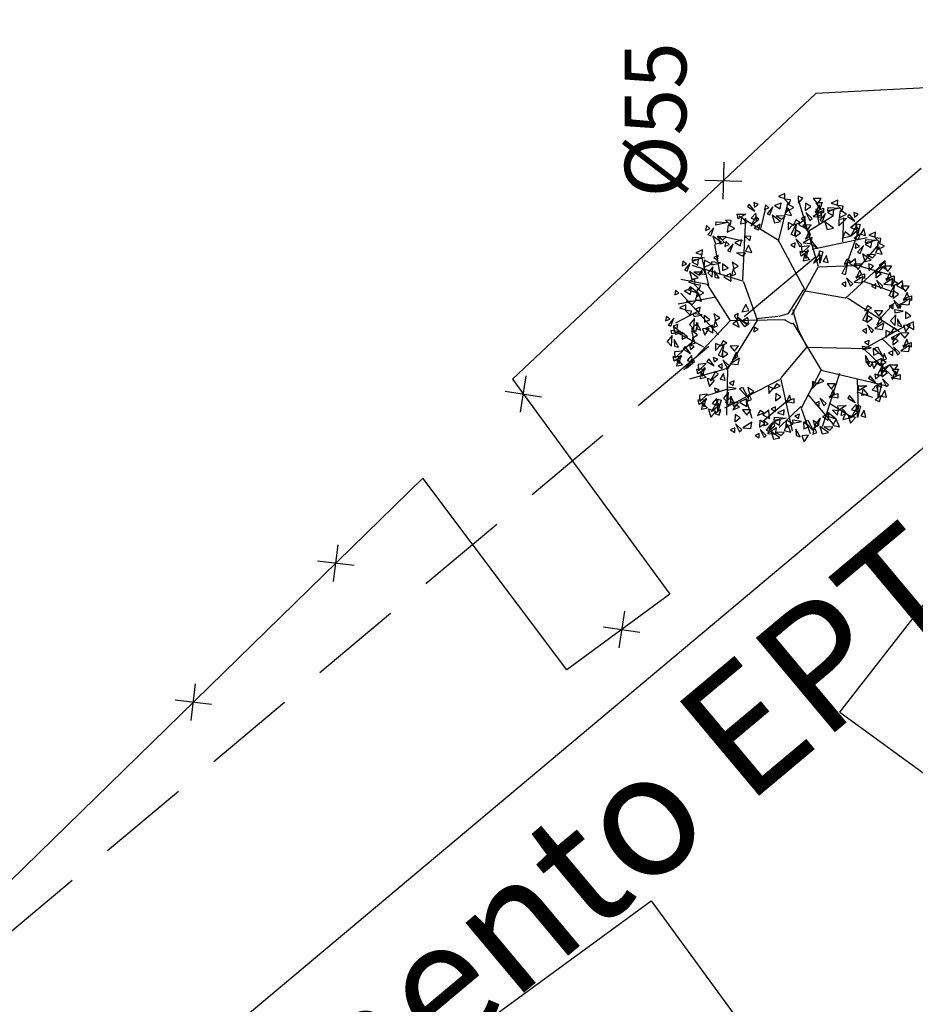
# Model space of a CAD drawing. Units: millimetres. Extents: x 175485 to 176230, y 1668301 to 1669142.
# Drawn here: x 176015 to 176030, y 1668714 to 1668730 of the extents above; entities that cross this region are included whole.
import ezdxf

# ---------------------------------------------------------------- set-up
doc = ezdxf.new("R2010")
doc.units = ezdxf.units.MM
doc.header["$LTSCALE"] = 3
doc.header["$MEASUREMENT"] = 0
doc.linetypes.add('DASHED', pattern=[0.75, 0.5, -0.25])
doc.linetypes.add('HIDDEN', pattern=[0.375, 0.25, -0.125])
for name, color, linetype in [('-ARVORE', 96, 'CONTINUOUS'), ('-CERCA', 8, 'CONTINUOUS'), ('-EDIFICAÇÃO', 4, 'CONTINUOUS'), ('meio-fio eptc 1', 5, 'HIDDEN'), ('proposta eptc 1', 5, 'CONTINUOUS')]:
    doc.layers.add(name, color=color, linetype=linetype)
doc.styles.get("Standard").update_dxf_attribs({"font": 'txt', "height": 1.5})

# ---------------------------------------------------------------- blocks, each defined once
blk = doc.blocks.new('cerca')
at = {"layer": '-CERCA'}
for p, q in [((-0.212, -0.212), (0.212, 0.212)), ((0.212, -0.212), (-0.212, 0.212))]:
    blk.add_line(p, q, dxfattribs=at)
blk = doc.blocks.new('AR')
at = {"layer": '-ARVORE'}
for p, q in [((-0.68, 1.914), (-0.604, 1.929)), ((-0.604, 1.929), (-0.6, 1.79)), ((-0.361, 2.026), (-0.434, 1.954)), ((-0.434, 1.954), (-0.263, 1.943)), ((-0.263, 1.943), (-0.361, 2.026)), ((-0.117, 1.932), (-0.239, 1.892)), ((-0.18, 1.965), (-0.229, 1.958)), ((-0.229, 1.958), (-0.201, 1.82)), ((-0.217, 1.792), (-0.117, 1.932)), ((-0.201, 1.82), (-0.18, 1.965)), ((-0.111, 1.928), (-0.155, 1.866)), ((-0.091, 2.013), (-0.111, 1.969)), ((-0.111, 1.969), (0.02, 1.919)), ((-0.081, 1.854), (-0.111, 1.928)), ((0.02, 1.919), (-0.091, 2.013)), ((0.055, 2.039), (-0.023, 2.052)), ((-0.023, 2.052), (0.006, 1.982)), ((0.006, 1.982), (0.055, 2.039)), ((-0.762, 1.87), (-0.657, 1.853)), ((-0.741, 1.775), (-0.762, 1.87)), ((-0.657, 1.853), (-0.741, 1.775)), ((-0.66, 1.868), (-0.719, 1.831)), ((-0.719, 1.831), (-0.58, 1.8)), ((-0.6, 1.79), (-0.68, 1.914)), ((-0.58, 1.8), (-0.66, 1.868)), ((-0.529, 1.905), (-0.631, 1.902)), ((-0.631, 1.902), (-0.514, 1.777)), ((-0.478, 1.765), (-0.552, 1.646)), ((-0.514, 1.777), (-0.529, 1.905)), ((-0.349, 1.596), (-0.527, 1.797)), ((-0.438, 1.737), (-0.478, 1.765)), ((-0.45, 1.841), (-0.326, 1.914)), ((-0.432, 1.909), (-0.45, 1.841)), ((-0.448, 1.429), (-0.225, 1.846)), ((-0.326, 1.914), (-0.432, 1.909)), ((-0.213, 1.787), (-0.322, 1.785)), ((-0.322, 1.785), (-0.283, 1.695)), ((-0.283, 1.695), (-0.213, 1.787)), ((-0.252, 1.195), (0.424, 1.806)), ((-0.239, 1.892), (-0.217, 1.792)), ((-0.155, 1.866), (-0.081, 1.854)), ((0.119, 1.551), (-0.063, 1.892)), ((0.19, 1.829), (0.154, 1.725)), ((0.236, 1.722), (0.19, 1.829)), ((0.361, 1.235), (0.25, 1.85)), ((0.475, 1.891), (0.397, 1.905)), ((0.397, 1.905), (0.426, 1.835)), ((0.426, 1.835), (0.475, 1.891)), ((0.565, 1.372), (0.649, 1.803)), ((0.949, 1.771), (0.872, 1.785)), ((0.872, 1.785), (0.9, 1.715)), ((0.9, 1.715), (0.949, 1.771)), ((-0.793, 1.032), (-0.973, 1.662)), ((-0.022, 1.003), (-0.82, 1.757)), ((-0.793, 1.71), (-0.685, 1.58)), ((-0.645, 1.625), (-0.793, 1.71)), ((-0.665, 1.702), (-0.697, 1.61)), ((-0.697, 1.61), (-0.584, 1.629)), ((-0.685, 1.58), (-0.645, 1.625)), ((-0.584, 1.629), (-0.665, 1.702)), ((-0.552, 1.646), (-0.438, 1.737)), ((-0.413, 1.662), (-0.487, 1.647)), ((-0.487, 1.647), (-0.441, 1.588)), ((-0.441, 1.588), (-0.413, 1.662)), ((-0.408, 1.637), (-0.381, 1.57)), ((-0.295, 1.612), (-0.408, 1.637)), ((-0.381, 1.57), (-0.295, 1.612)), ((-0.187, 1.629), (-0.294, 1.604)), ((-0.294, 1.604), (-0.253, 1.532)), ((-0.253, 1.532), (-0.187, 1.629)), ((-0.2, 1.566), (-0.155, 1.63)), ((-0.083, 1.663), (-0.156, 1.591)), ((-0.155, 1.63), (-0.057, 1.531)), ((0.015, 1.58), (-0.083, 1.663)), ((0.097, 1.602), (0.049, 1.595)), ((0.146, 1.728), (0.065, 1.646)), ((0.065, 1.646), (0.136, 1.634)), ((0.077, 1.458), (0.097, 1.602)), ((0.136, 1.634), (0.146, 1.728)), ((0.154, 1.725), (0.236, 1.722)), ((0.294, 1.715), (0.243, 1.623)), ((0.243, 1.623), (0.29, 1.572)), ((0.29, 1.572), (0.294, 1.715)), ((0.462, 1.744), (0.406, 1.65)), ((0.406, 1.65), (0.503, 1.636)), ((0.478, 1.685), (0.424, 1.523)), ((0.424, 1.523), (0.53, 1.654)), ((0.503, 1.636), (0.462, 1.744)), ((0.53, 1.654), (0.478, 1.685)), ((0.61, 1.681), (0.574, 1.578)), ((0.657, 1.575), (0.61, 1.681)), ((0.615, 0.781), (0.878, 1.62)), ((0.778, 1.664), (0.656, 1.625)), ((0.656, 1.625), (0.678, 1.525)), ((0.678, 1.525), (0.778, 1.664)), ((0.803, 1.746), (0.783, 1.701)), ((0.783, 1.701), (0.915, 1.652)), ((0.915, 1.652), (0.803, 1.746)), ((0.937, 1.624), (0.881, 1.53)), ((0.977, 1.516), (0.937, 1.624)), ((0.957, 1.616), (1.012, 1.612)), ((0.998, 1.421), (0.957, 1.616)), ((1.012, 1.612), (0.998, 1.421)), ((-1.464, 1.464), (-1.359, 1.447)), ((-1.443, 1.369), (-1.464, 1.464)), ((-1.359, 1.447), (-1.443, 1.369)), ((-1.362, 1.462), (-1.421, 1.425)), ((-1.381, 1.508), (-1.305, 1.523)), ((-1.302, 1.384), (-1.381, 1.508)), ((-1.281, 1.394), (-1.362, 1.462)), ((-1.23, 1.499), (-1.332, 1.496)), ((-1.332, 1.496), (-1.215, 1.371)), ((-1.305, 1.523), (-1.302, 1.384)), ((-1.215, 1.371), (-1.23, 1.499)), ((-0.965, 1.486), (-0.86, 1.469)), ((-0.944, 1.391), (-0.965, 1.486)), ((-0.86, 1.469), (-0.944, 1.391)), ((-0.863, 1.484), (-0.922, 1.447)), ((-0.922, 1.447), (-0.782, 1.416)), ((-0.882, 1.53), (-0.806, 1.545)), ((-0.803, 1.406), (-0.882, 1.53)), ((-0.782, 1.416), (-0.863, 1.484)), ((-0.731, 1.521), (-0.833, 1.518)), ((-0.833, 1.518), (-0.716, 1.393)), ((-0.806, 1.545), (-0.803, 1.406)), ((-0.716, 1.393), (-0.731, 1.521)), ((-0.155, 1.452), (-0.257, 1.416)), ((-0.057, 1.531), (-0.2, 1.566)), ((-0.172, 1.479), (-0.049, 1.552)), ((-0.154, 1.546), (-0.172, 1.479)), ((-0.156, 1.591), (0.015, 1.58)), ((-0.148, 1.342), (-0.155, 1.452)), ((-0.049, 1.552), (-0.154, 1.546)), ((0.049, 1.595), (0.077, 1.458)), ((0.167, 1.565), (0.123, 1.503)), ((0.123, 1.503), (0.197, 1.492)), ((0.197, 1.492), (0.167, 1.565)), ((0.322, 1.572), (0.298, 1.467)), ((0.298, 1.467), (0.419, 1.52)), ((0.419, 1.52), (0.322, 1.572)), ((0.49, 1.538), (0.367, 1.551)), ((0.367, 1.551), (0.431, 1.429)), ((0.431, 1.429), (0.49, 1.538)), ((0.567, 1.581), (0.486, 1.499)), ((0.486, 1.499), (0.556, 1.486)), ((0.556, 1.486), (0.567, 1.581)), ((0.557, 1.348), (1.038, 1.467)), ((0.574, 1.578), (0.657, 1.575)), ((0.768, 1.595), (0.717, 1.503)), ((0.717, 1.503), (0.765, 1.452)), ((0.731, 1.509), (0.824, 1.441)), ((0.735, 1.402), (0.731, 1.509)), ((0.824, 1.441), (0.735, 1.402)), ((0.765, 1.452), (0.768, 1.595)), ((0.881, 1.53), (0.977, 1.516)), ((1.084, 1.561), (1.049, 1.458)), ((1.049, 1.458), (1.131, 1.455)), ((1.131, 1.455), (1.084, 1.561)), ((-1.456, 1.354), (-1.588, 1.315)), ((-1.588, 1.315), (-1.493, 1.235)), ((-1.495, 1.304), (-1.387, 1.174)), ((-1.346, 1.219), (-1.495, 1.304)), ((-1.493, 1.235), (-1.456, 1.354)), ((-1.421, 1.425), (-1.281, 1.394)), ((-1.366, 1.296), (-1.399, 1.204)), ((-1.286, 1.223), (-1.366, 1.296)), ((-1.139, 1.064), (-1.234, 1.374)), ((-0.957, 1.376), (-1.089, 1.337)), ((-1.089, 1.337), (-0.994, 1.257)), ((-0.996, 1.325), (-0.888, 1.196)), ((-0.847, 1.241), (-0.996, 1.325)), ((-0.994, 1.257), (-0.957, 1.376)), ((-0.681, 1.381), (-0.755, 1.261)), ((-0.755, 1.261), (-0.641, 1.352)), ((-0.641, 1.352), (-0.681, 1.381)), ((-0.257, 1.416), (-0.148, 1.342)), ((-0.149, 1.403), (-0.219, 1.284)), ((-0.219, 1.284), (-0.095, 1.291)), ((-0.095, 1.291), (-0.149, 1.403)), ((0.065, 1.424), (-0.044, 1.422)), ((-0.044, 1.422), (-0.005, 1.333)), ((-0.013, 1.003), (0.565, 1.372)), ((-0.005, 1.333), (0.065, 1.424)), ((0.757, 1.368), (0.684, 1.296)), ((0.684, 1.296), (0.855, 1.285)), ((0.855, 1.285), (0.757, 1.368)), ((0.965, 1.418), (0.841, 1.431)), ((0.841, 1.431), (0.905, 1.309)), ((0.938, 1.307), (0.889, 1.3)), ((0.889, 1.3), (0.917, 1.162)), ((0.905, 1.309), (0.965, 1.418)), ((0.917, 1.162), (0.938, 1.307)), ((1.353, 1.283), (1.23, 1.244)), ((1.252, 1.144), (1.353, 1.283)), ((1.378, 1.364), (1.358, 1.32)), ((1.358, 1.32), (1.489, 1.27)), ((1.489, 1.27), (1.378, 1.364)), ((1.524, 1.39), (1.446, 1.404)), ((1.446, 1.404), (1.475, 1.334)), ((1.475, 1.334), (1.524, 1.39)), ((-1.53, 1.247), (-1.556, 1.18)), ((-1.556, 1.18), (-1.465, 1.152)), ((-1.465, 1.152), (-1.53, 1.247)), ((-1.497, 1.202), (-1.297, 1.205)), ((-1.312, 1.151), (-1.497, 1.202)), ((-1.399, 1.204), (-1.286, 1.223)), ((-1.387, 1.174), (-1.346, 1.219)), ((-1.297, 1.205), (-1.312, 1.151)), ((-1.114, 1.256), (-1.189, 1.241)), ((-1.189, 1.241), (-1.143, 1.182)), ((-1.143, 1.182), (-1.114, 1.256)), ((-0.971, 1.167), (-0.989, 1.087)), ((-0.876, 1.112), (-0.971, 1.167)), ((-0.888, 1.196), (-0.847, 1.241)), ((-0.752, 1.199), (-0.795, 1.132)), ((-0.795, 1.132), (-0.719, 1.132)), ((-0.656, 1.12), (-0.786, 1.054)), ((-0.719, 1.132), (-0.752, 1.199)), ((-0.752, 1.018), (-0.656, 1.12)), ((-0.616, 1.278), (-0.69, 1.263)), ((-0.69, 1.263), (-0.644, 1.204)), ((-0.644, 1.204), (-0.616, 1.278)), ((-0.506, 1.125), (-0.621, 1.13)), ((-0.621, 1.13), (-0.557, 1.042)), ((-0.606, 1.145), (-0.581, 1.194)), ((-0.41, 1.107), (-0.606, 1.145)), ((-0.581, 1.194), (-0.41, 1.107)), ((-0.557, 1.042), (-0.506, 1.125)), ((-0.39, 1.243), (-0.506, 1.241)), ((-0.506, 1.241), (-0.425, 1.168)), ((-0.347, 1.116), (-0.431, 1.162)), ((-0.431, 1.162), (-0.387, 1.056)), ((-0.425, 1.168), (-0.39, 1.243)), ((-0.13, 1.274), (-0.104, 1.208)), ((-0.018, 1.249), (-0.13, 1.274)), ((-0.104, 1.208), (-0.018, 1.249)), ((0.09, 1.266), (-0.016, 1.241)), ((-0.016, 1.241), (0.025, 1.17)), ((0.025, 1.17), (0.09, 1.266)), ((0.668, 1.183), (0.791, 1.256)), ((0.686, 1.251), (0.668, 1.183)), ((0.791, 1.256), (0.686, 1.251)), ((0.743, 1.163), (1.217, 1.25)), ((0.905, 1.129), (0.796, 1.127)), ((0.796, 1.127), (0.835, 1.037)), ((0.835, 1.037), (0.905, 1.129)), ((1.007, 1.27), (0.963, 1.208)), ((0.963, 1.208), (1.037, 1.196)), ((1.037, 1.196), (1.007, 1.27)), ((1.22, 1.165), (1.356, 1.195)), ((1.25, 1.093), (1.22, 1.165)), ((1.23, 1.244), (1.252, 1.144)), ((1.356, 1.195), (1.25, 1.093)), ((1.343, 1.214), (1.291, 1.121)), ((1.291, 1.121), (1.339, 1.07)), ((1.339, 1.07), (1.343, 1.214)), ((1.531, 1.234), (1.587, 1.23)), ((1.573, 1.039), (1.531, 1.234)), ((1.587, 1.23), (1.573, 1.039)), ((-1.792, 0.995), (-1.835, 0.929)), ((-1.759, 0.928), (-1.792, 0.995)), ((-0.819, 1.048), (-1.554, 1.062)), ((-0.979, 0.199), (-1.44, 1.093)), ((-1.427, 0.927), (-1.339, 0.986)), ((-1.397, 1.015), (-1.352, 1.078)), ((-1.254, 0.979), (-1.397, 1.015)), ((-1.369, 0.927), (-1.245, 1)), ((-1.351, 0.995), (-1.369, 0.927)), ((-1.28, 1.112), (-1.353, 1.04)), ((-1.353, 1.04), (-1.182, 1.029)), ((-1.352, 1.078), (-1.254, 0.979)), ((-1.245, 1), (-1.351, 0.995)), ((-1.339, 0.986), (-1.347, 0.871)), ((-1.182, 1.029), (-1.28, 1.112)), ((-1.099, 1.051), (-1.148, 1.044)), ((-1.148, 1.044), (-1.12, 0.906)), ((-1.12, 0.906), (-1.099, 1.051)), ((-1.03, 1.014), (-1.074, 0.952)), ((-1, 0.94), (-1.03, 1.014)), ((-0.989, 1.087), (-0.876, 1.112)), ((-0.019, 0.566), (-0.819, 1.056)), ((-0.786, 1.054), (-0.752, 1.018)), ((-0.72, 0.999), (-0.732, 0.871)), ((-0.631, 0.853), (-0.72, 0.999)), ((-0.53, 0.904), (-0.66, 0.964)), ((-0.66, 0.964), (-0.595, 0.88)), ((-0.432, 1.003), (-0.518, 0.933)), ((-0.43, 0.87), (-0.432, 1.003)), ((-0.387, 1.056), (-0.347, 1.116)), ((-0.007, 0.105), (-0.022, 1.003)), ((0.691, 1.107), (0.622, 0.989)), ((0.622, 0.989), (0.745, 0.996)), ((0.745, 0.996), (0.691, 1.107)), ((0.71, 0.979), (0.737, 0.912)), ((0.822, 0.954), (0.71, 0.979)), ((0.93, 0.971), (0.824, 0.946)), ((0.865, 0.874), (0.93, 0.971)), ((1.118, 1.049), (1.098, 1.004)), ((1.098, 1.004), (1.229, 0.955)), ((1.229, 0.955), (1.118, 1.049)), ((1.264, 1.075), (1.186, 1.088)), ((1.186, 1.088), (1.215, 1.018)), ((1.215, 1.018), (1.264, 1.075)), ((1.272, 0.79), (1.341, 1.113)), ((1.539, 1.036), (1.416, 1.05)), ((1.416, 1.05), (1.479, 0.928)), ((1.479, 0.928), (1.539, 1.036)), ((1.615, 1.08), (1.534, 0.997)), ((1.534, 0.997), (1.605, 0.985)), ((1.605, 0.985), (1.615, 1.08)), ((-1.835, 0.929), (-1.759, 0.928)), ((-1.695, 0.917), (-1.825, 0.851)), ((-1.825, 0.851), (-1.792, 0.815)), ((-1.792, 0.815), (-1.695, 0.917)), ((-1.546, 0.921), (-1.661, 0.926)), ((-1.661, 0.926), (-1.597, 0.838)), ((-1.597, 0.838), (-1.546, 0.921)), ((-1.387, 0.913), (-1.471, 0.959)), ((-1.471, 0.959), (-1.426, 0.852)), ((-1.347, 0.871), (-1.427, 0.927)), ((-1.426, 0.852), (-1.387, 0.913)), ((-1.346, 0.851), (-1.415, 0.733)), ((-1.292, 0.74), (-1.346, 0.851)), ((-1.271, 0.713), (-1.128, 0.851)), ((-1.102, 0.802), (-1.271, 0.713)), ((-1.128, 0.851), (-1.102, 0.802)), ((-1.074, 0.952), (-1, 0.94)), ((-0.732, 0.871), (-0.631, 0.853)), ((-0.595, 0.88), (-0.53, 0.904)), ((-0.518, 0.933), (-0.43, 0.87)), ((-0.073, 0.959), (-0.125, 0.855)), ((-0.125, 0.855), (-0.022, 0.893)), ((-0.118, 0.767), (0.039, 0.878)), ((0.039, 0.878), (-0.086, 0.722)), ((-0.021, 0.801), (-0.079, 0.702)), ((-0.022, 0.893), (-0.073, 0.959)), ((0.029, 0.718), (-0.021, 0.801)), ((0.06, 0.938), (-0.02, 0.885)), ((-0.02, 0.885), (0.095, 0.875)), ((0.095, 0.875), (0.06, 0.938)), ((0.121, 0.811), (0.143, 0.702)), ((0.24, 0.751), (0.121, 0.811)), ((0.737, 0.912), (0.822, 0.954)), ((0.824, 0.946), (0.865, 0.874)), ((1.083, 0.898), (1.032, 0.806)), ((1.032, 0.806), (1.079, 0.755)), ((1.079, 0.755), (1.083, 0.898)), ((1.251, 0.927), (1.195, 0.834)), ((1.195, 0.834), (1.292, 0.819)), ((1.292, 0.819), (1.251, 0.927)), ((1.295, 0.234), (1.675, 0.864)), ((1.549, 0.829), (1.654, 0.812)), ((1.57, 0.734), (1.549, 0.829)), ((1.654, 0.812), (1.57, 0.734)), ((1.632, 0.873), (1.708, 0.888)), ((1.711, 0.749), (1.632, 0.873)), ((1.708, 0.888), (1.711, 0.749)), ((-1.76, 0.796), (-1.772, 0.668)), ((-1.772, 0.668), (-1.671, 0.65)), ((-1.671, 0.65), (-1.76, 0.796)), ((-1.288, 0.75), (-1.603, 0.649)), ((-1.471, 0.8), (-1.557, 0.73)), ((-1.557, 0.73), (-1.47, 0.667)), ((-1.47, 0.667), (-1.471, 0.8)), ((-1.415, 0.733), (-1.292, 0.74)), ((-1.327, 0.723), (-1.3, 0.656)), ((-1.214, 0.698), (-1.327, 0.723)), ((-1.3, 0.656), (-1.214, 0.698)), ((-1.107, 0.714), (-1.213, 0.69)), ((-1.213, 0.69), (-1.172, 0.618)), ((-1.172, 0.618), (-1.107, 0.714)), ((-0.086, 0.722), (-0.118, 0.767)), ((-0.079, 0.702), (0.029, 0.718)), ((-0.01, 0.558), (0.607, 0.78)), ((0.143, 0.702), (0.24, 0.751)), ((0.641, 0.798), (1.645, 0.75)), ((1.111, 0.755), (1.087, 0.65)), ((1.087, 0.65), (1.208, 0.703)), ((1.208, 0.703), (1.111, 0.755)), ((1.355, 0.764), (1.275, 0.682)), ((1.275, 0.682), (1.345, 0.67)), ((1.345, 0.67), (1.355, 0.764)), ((1.519, 0.669), (1.627, 0.539)), ((1.667, 0.584), (1.519, 0.669)), ((1.647, 0.661), (1.614, 0.569)), ((1.728, 0.588), (1.647, 0.661)), ((1.833, 0.724), (1.76, 0.605)), ((1.76, 0.605), (1.873, 0.696)), ((1.873, 0.696), (1.833, 0.724)), ((-1.883, 0.597), (-1.926, 0.53)), ((-1.926, 0.53), (-1.851, 0.53)), ((-1.787, 0.518), (-1.917, 0.452)), ((-1.851, 0.53), (-1.883, 0.597)), ((-1.883, 0.416), (-1.787, 0.518)), ((-1.637, 0.523), (-1.752, 0.528)), ((-1.752, 0.528), (-1.688, 0.44)), ((-1.688, 0.44), (-1.637, 0.523)), ((-1.479, 0.514), (-1.562, 0.56)), ((-1.562, 0.56), (-1.518, 0.454)), ((-1.518, 0.454), (-1.479, 0.514)), ((-0.201, 0.617), (-0.162, 0.548)), ((-0.126, 0.615), (-0.201, 0.617)), ((-0.162, 0.548), (-0.126, 0.615)), ((0.05, 0.223), (0.011, 0.58)), ((1.483, 0.612), (1.457, 0.545)), ((1.457, 0.545), (1.548, 0.517)), ((1.47, 0.504), (1.785, 0.43)), ((1.548, 0.517), (1.483, 0.612)), ((1.614, 0.569), (1.728, 0.588)), ((1.627, 0.539), (1.667, 0.584)), ((1.899, 0.621), (1.824, 0.606)), ((1.824, 0.606), (1.87, 0.547)), ((1.87, 0.547), (1.899, 0.621)), ((-1.823, 0.336), (-1.945, 0.297)), ((-1.923, 0.197), (-1.823, 0.336)), ((-1.917, 0.452), (-1.883, 0.416)), ((-1.851, 0.397), (-1.863, 0.269)), ((-1.762, 0.251), (-1.851, 0.397)), ((-1.797, 0.418), (-1.817, 0.373)), ((-1.817, 0.373), (-1.686, 0.324)), ((-1.686, 0.324), (-1.797, 0.418)), ((-1.661, 0.302), (-1.791, 0.361)), ((-1.791, 0.361), (-1.727, 0.278)), ((-1.651, 0.443), (-1.729, 0.457)), ((-1.729, 0.457), (-1.7, 0.387)), ((-1.7, 0.387), (-1.651, 0.443)), ((-1.347, 0.106), (-1.659, 0.472)), ((-1.552, 0.473), (-1.612, 0.365)), ((-1.612, 0.365), (-1.475, 0.376)), ((-1.475, 0.376), (-1.552, 0.473)), ((-1.451, 0.335), (-1.494, 0.269)), ((-1.418, 0.268), (-1.451, 0.335)), ((-1.089, 0.379), (-1.205, 0.377)), ((-1.205, 0.377), (-1.124, 0.304)), ((-1.124, 0.304), (-1.089, 0.379)), ((1.692, 0.323), (1.57, 0.283)), ((1.592, 0.183), (1.692, 0.323)), ((1.717, 0.404), (1.697, 0.359)), ((1.697, 0.359), (1.829, 0.31)), ((1.829, 0.31), (1.717, 0.404)), ((1.863, 0.43), (1.785, 0.443)), ((1.785, 0.443), (1.814, 0.373)), ((1.814, 0.373), (1.863, 0.43)), ((-1.945, 0.297), (-1.923, 0.197)), ((-1.832, 0.267), (-1.884, 0.175)), ((-1.884, 0.175), (-1.836, 0.124)), ((-1.863, 0.269), (-1.762, 0.251)), ((-1.836, 0.124), (-1.832, 0.267)), ((-0.952, 0.186), (-1.81, -0.006)), ((-1.414, -0.148), (-1.758, 0.209)), ((-1.727, 0.278), (-1.661, 0.302)), ((-1.664, 0.296), (-1.72, 0.202)), ((-1.72, 0.202), (-1.624, 0.188)), ((-1.624, 0.188), (-1.664, 0.296)), ((-1.644, 0.288), (-1.588, 0.284)), ((-1.602, 0.093), (-1.644, 0.288)), ((-1.588, 0.284), (-1.602, 0.093)), ((-1.516, 0.233), (-1.552, 0.13)), ((-1.47, 0.127), (-1.516, 0.233)), ((-1.494, 0.269), (-1.418, 0.268)), ((-1.205, 0.261), (-1.32, 0.266)), ((-1.32, 0.266), (-1.256, 0.178)), ((-1.256, 0.178), (-1.205, 0.261)), ((-1.046, 0.252), (-1.13, 0.298)), ((-1.13, 0.298), (-1.086, 0.192)), ((-1.086, 0.192), (-1.046, 0.252)), ((-0.446, -0.245), (-0.947, 0.179)), ((0.092, 0.067), (0.05, 0.213)), ((0.478, -0.217), (1.302, 0.23)), ((1.268, 0.22), (1.904, 0.061)), ((1.57, 0.283), (1.592, 0.183)), ((1.682, 0.253), (1.631, 0.161)), ((1.631, 0.161), (1.679, 0.11)), ((1.679, 0.11), (1.682, 0.253)), ((1.851, 0.282), (1.795, 0.189)), ((1.795, 0.189), (1.891, 0.174)), ((1.891, 0.174), (1.851, 0.282)), ((1.998, 0.22), (1.963, 0.116)), ((2.045, 0.113), (1.998, 0.22)), ((-1.805, 0.124), (-1.829, 0.019)), ((-1.829, 0.019), (-1.707, 0.072)), ((-1.707, 0.072), (-1.805, 0.124)), ((-1.636, 0.09), (-1.759, 0.103)), ((-1.759, 0.103), (-1.696, -0.019)), ((-1.696, -0.019), (-1.636, 0.09)), ((-1.552, 0.13), (-1.47, 0.127)), ((-1.362, -0.032), (-1.337, 0.105)), ((-1.229, 0.04), (-1.359, 0.1)), ((-1.359, 0.1), (-1.294, 0.016)), ((-1.337, 0.105), (-1.285, -0.033)), ((-1.294, 0.016), (-1.229, 0.04)), ((-0.005, 0.12), (-0.07, -0.002)), ((0.073, 0.003), (0.858, -0.433)), ((0.485, -0.189), (0.092, 0.067)), ((1.211, 0.016), (1.169, -0.05)), ((1.244, -0.051), (1.211, 0.016)), ((1.358, -0.037), (1.383, 0.012)), ((1.383, 0.012), (1.554, -0.075)), ((1.574, 0.06), (1.458, 0.059)), ((1.458, 0.059), (1.539, -0.014)), ((1.539, -0.014), (1.574, 0.06)), ((1.71, 0.11), (1.686, 0.005)), ((1.686, 0.005), (1.808, 0.058)), ((1.808, 0.058), (1.71, 0.11)), ((1.879, 0.076), (1.755, 0.089)), ((1.755, 0.089), (1.819, -0.032)), ((1.819, -0.032), (1.879, 0.076)), ((1.955, 0.119), (1.874, 0.037)), ((1.874, 0.037), (1.945, 0.025)), ((1.945, 0.025), (1.955, 0.119)), ((1.963, 0.116), (2.045, 0.113)), ((-1.905, -0.135), (-1.782, -0.062)), ((-1.887, -0.068), (-1.905, -0.135)), ((-1.782, -0.062), (-1.887, -0.068)), ((-1.439, -0.153), (-1.854, -0.296)), ((-1.636, -0.012), (-1.684, -0.018)), ((-1.684, -0.018), (-1.656, -0.156)), ((-1.656, -0.156), (-1.636, -0.012)), ((-1.566, -0.049), (-1.61, -0.11)), ((-1.61, -0.11), (-1.537, -0.122)), ((-1.537, -0.122), (-1.566, -0.049)), ((-0.83, -0.469), (-1.439, -0.153)), ((-1.285, -0.033), (-1.362, -0.032)), ((-0.056, -0.015), (-0.826, -0.477)), ((-0.44, -0.241), (-0.183, -0.115)), ((-0.183, -0.115), (0.057, -0.044)), ((0.057, -0.044), (0.162, -0.023)), ((0.858, -0.433), (1.909, -0.119)), ((1.03, -0.148), (1.105, -0.132)), ((1.109, -0.271), (1.03, -0.148)), ((1.181, -0.157), (1.078, -0.159)), ((1.078, -0.159), (1.196, -0.284)), ((1.105, -0.132), (1.109, -0.271)), ((1.169, -0.05), (1.244, -0.051)), ((1.308, -0.062), (1.178, -0.128)), ((1.178, -0.128), (1.211, -0.164)), ((1.196, -0.284), (1.181, -0.157)), ((1.211, -0.164), (1.308, -0.062)), ((1.458, -0.058), (1.343, -0.053)), ((1.343, -0.053), (1.407, -0.141)), ((1.554, -0.075), (1.358, -0.037)), ((1.407, -0.141), (1.458, -0.058)), ((1.543, -0.107), (1.483, -0.216)), ((1.616, -0.067), (1.533, -0.02)), ((1.533, -0.02), (1.577, -0.127)), ((1.62, -0.205), (1.543, -0.107)), ((1.577, -0.127), (1.616, -0.067)), ((1.641, -0.149), (1.598, -0.215)), ((1.674, -0.216), (1.641, -0.149)), ((2.003, -0.104), (1.887, -0.106)), ((1.887, -0.106), (1.968, -0.179)), ((1.968, -0.179), (2.003, -0.104)), ((-1.889, -0.162), (-1.991, -0.197)), ((-1.991, -0.197), (-1.881, -0.272)), ((-1.881, -0.272), (-1.889, -0.162)), ((-1.808, -0.35), (-1.665, -0.211)), ((-1.639, -0.26), (-1.808, -0.35)), ((-1.668, -0.19), (-1.777, -0.192)), ((-1.777, -0.192), (-1.738, -0.281)), ((-1.738, -0.281), (-1.668, -0.19)), ((-1.219, -0.261), (-1.695, -0.665)), ((-1.665, -0.211), (-1.639, -0.26)), ((-0.449, -0.256), (-0.474, -1.194)), ((0.467, -0.221), (0.351, -0.866)), ((0.947, -0.191), (1.052, -0.208)), ((0.968, -0.286), (0.947, -0.191)), ((1.052, -0.208), (0.968, -0.286)), ((1.049, -0.193), (0.99, -0.231)), ((0.99, -0.231), (1.13, -0.262)), ((1.13, -0.262), (1.049, -0.193)), ((1.231, -0.297), (1.157, -0.416)), ((1.271, -0.325), (1.231, -0.297)), ((1.244, -0.183), (1.232, -0.311)), ((1.232, -0.311), (1.333, -0.33)), ((1.333, -0.33), (1.244, -0.183)), ((1.434, -0.278), (1.303, -0.219)), ((1.303, -0.219), (1.368, -0.302)), ((1.368, -0.302), (1.434, -0.278)), ((1.439, -0.277), (1.69, -0.678)), ((1.532, -0.18), (1.446, -0.249)), ((1.446, -0.249), (1.534, -0.312)), ((1.483, -0.216), (1.62, -0.205)), ((1.534, -0.312), (1.532, -0.18)), ((1.598, -0.215), (1.674, -0.216)), ((1.738, -0.227), (1.608, -0.293)), ((1.608, -0.293), (1.641, -0.329)), ((1.641, -0.329), (1.738, -0.227)), ((1.887, -0.223), (1.772, -0.218)), ((1.772, -0.218), (1.836, -0.306)), ((1.836, -0.306), (1.887, -0.223)), ((-1.864, -0.339), (-1.837, -0.406)), ((-1.751, -0.364), (-1.864, -0.339)), ((-1.737, -0.455), (-1.86, -0.494)), ((-1.837, -0.406), (-1.751, -0.364)), ((-1.837, -0.594), (-1.737, -0.455)), ((-1.643, -0.348), (-1.749, -0.372)), ((-1.749, -0.372), (-1.708, -0.444)), ((-1.712, -0.373), (-1.732, -0.418)), ((-1.732, -0.418), (-1.601, -0.467)), ((-1.601, -0.467), (-1.712, -0.373)), ((-1.708, -0.444), (-1.643, -0.348)), ((-1.368, -0.377), (-1.411, -0.443)), ((-1.411, -0.443), (-1.335, -0.444)), ((-1.271, -0.455), (-1.401, -0.521)), ((-1.335, -0.444), (-1.368, -0.377)), ((-1.368, -0.557), (-1.271, -0.455)), ((-1.006, -0.333), (-1.122, -0.334)), ((-1.122, -0.334), (-1.04, -0.407)), ((-0.826, -0.477), (-1.079, -1.545)), ((-0.963, -0.46), (-1.046, -0.413)), ((-1.046, -0.413), (-1.002, -0.52)), ((-1.04, -0.407), (-1.006, -0.333)), ((-1.002, -0.52), (-0.963, -0.46)), ((0.854, -0.441), (0.884, -1.126)), ((0.914, -0.454), (1.114, -0.45)), ((1.099, -0.504), (0.914, -0.454)), ((0.916, -0.352), (1.024, -0.481)), ((1.065, -0.436), (0.916, -0.352)), ((1.024, -0.481), (1.065, -0.436)), ((1.114, -0.45), (1.099, -0.504)), ((1.139, -0.33), (1.33, -1.221)), ((1.157, -0.416), (1.271, -0.325)), ((1.534, -0.447), (1.798, -0.393)), ((1.61, -0.454), (1.59, -0.498)), ((1.721, -0.548), (1.61, -0.454)), ((1.673, -0.348), (1.661, -0.476)), ((1.661, -0.476), (1.762, -0.495)), ((1.762, -0.495), (1.673, -0.348)), ((1.756, -0.428), (1.678, -0.415)), ((1.678, -0.415), (1.707, -0.485)), ((1.707, -0.485), (1.756, -0.428)), ((1.73, -0.516), (1.755, -0.379)), ((1.863, -0.443), (1.733, -0.384)), ((1.733, -0.384), (1.798, -0.467)), ((1.755, -0.379), (1.808, -0.516)), ((1.798, -0.452), (1.897, -0.393)), ((1.798, -0.467), (1.863, -0.443)), ((1.897, -0.49), (1.798, -0.452)), ((1.962, -0.344), (1.876, -0.414)), ((1.876, -0.414), (1.963, -0.477)), ((1.897, -0.393), (1.897, -0.49)), ((1.963, -0.477), (1.962, -0.344)), ((-1.86, -0.494), (-1.837, -0.594)), ((-1.747, -0.524), (-1.798, -0.616)), ((-1.798, -0.616), (-1.75, -0.667)), ((-1.75, -0.667), (-1.747, -0.524)), ((-0.877, -0.772), (-1.744, -0.492)), ((-1.578, -0.495), (-1.634, -0.588)), ((-1.634, -0.588), (-1.538, -0.603)), ((-1.563, -0.554), (-1.617, -0.716)), ((-1.617, -0.716), (-1.511, -0.585)), ((-1.538, -0.603), (-1.578, -0.495)), ((-1.371, -0.628), (-1.575, -0.957)), ((-1.511, -0.585), (-1.563, -0.554)), ((-1.401, -0.521), (-1.368, -0.557)), ((-1.279, -0.744), (-1.254, -0.607)), ((-1.145, -0.671), (-1.276, -0.612)), ((-1.276, -0.612), (-1.211, -0.695)), ((-1.254, -0.607), (-1.201, -0.744)), ((-1.047, -0.573), (-1.133, -0.642)), ((-1.046, -0.705), (-1.047, -0.573)), ((0.941, -0.51), (0.923, -0.591)), ((0.923, -0.591), (1.036, -0.565)), ((1.036, -0.565), (0.941, -0.51)), ((1.585, -0.535), (1.462, -0.575)), ((1.462, -0.575), (1.485, -0.675)), ((1.485, -0.675), (1.585, -0.535)), ((1.59, -0.498), (1.721, -0.548)), ((1.744, -0.576), (1.688, -0.669)), ((1.808, -0.516), (1.73, -0.516)), ((1.784, -0.684), (1.744, -0.576)), ((1.764, -0.584), (1.819, -0.588)), ((1.805, -0.779), (1.764, -0.584)), ((1.819, -0.588), (1.805, -0.779)), ((1.891, -0.638), (1.856, -0.742)), ((1.938, -0.745), (1.891, -0.638)), ((-1.719, -0.667), (-1.743, -0.772)), ((-1.743, -0.772), (-1.621, -0.719)), ((-1.621, -0.719), (-1.719, -0.667)), ((-1.474, -0.658), (-1.555, -0.74)), ((-1.555, -0.74), (-1.485, -0.753)), ((-1.485, -0.753), (-1.474, -0.658)), ((-1.479, -0.759), (-1.403, -0.744)), ((-1.4, -0.883), (-1.479, -0.759)), ((-1.403, -0.744), (-1.4, -0.883)), ((-1.201, -0.744), (-1.279, -0.744)), ((-1.211, -0.695), (-1.145, -0.671)), ((-1.133, -0.642), (-1.046, -0.705)), ((1.622, -0.762), (1.52, -0.765)), ((1.52, -0.765), (1.637, -0.89)), ((1.637, -0.89), (1.622, -0.762)), ((1.772, -0.782), (1.648, -0.769)), ((1.648, -0.769), (1.712, -0.89)), ((1.688, -0.669), (1.784, -0.684)), ((1.712, -0.89), (1.772, -0.782)), ((1.848, -0.739), (1.767, -0.821)), ((1.838, -0.833), (1.848, -0.739)), ((1.856, -0.742), (1.938, -0.745)), ((-1.554, -0.913), (-1.686, -0.952)), ((-1.686, -0.952), (-1.591, -1.032)), ((-1.624, -0.829), (-1.595, -0.959)), ((-1.525, -0.873), (-1.624, -0.829)), ((-1.595, -0.959), (-1.525, -0.873)), ((-1.591, -1.032), (-1.554, -0.913)), ((-1.562, -0.803), (-1.457, -0.82)), ((-1.541, -0.898), (-1.562, -0.803)), ((-1.457, -0.82), (-1.541, -0.898)), ((-1.278, -0.908), (-1.351, -1.028)), ((-1.351, -1.028), (-1.238, -0.937)), ((-1.238, -0.937), (-1.278, -0.908)), ((0.349, -0.904), (-0.195, -1.75)), ((0.347, -0.873), (0.942, -1.521)), ((0.576, -0.81), (0.533, -0.877)), ((0.533, -0.877), (0.609, -0.878)), ((0.673, -0.889), (0.543, -0.955)), ((0.543, -0.955), (0.576, -0.991)), ((0.609, -0.878), (0.576, -0.81)), ((0.576, -0.991), (0.673, -0.889)), ((0.723, -0.864), (0.748, -0.815)), ((0.919, -0.902), (0.723, -0.864)), ((0.748, -0.815), (0.919, -0.902)), ((0.908, -0.934), (0.848, -1.042)), ((0.868, -0.881), (1.456, -1.092)), ((0.981, -0.893), (0.898, -0.847)), ((0.898, -0.847), (0.942, -0.954)), ((0.985, -1.031), (0.908, -0.934)), ((0.942, -0.954), (0.981, -0.893)), ((1.261, -0.829), (1.648, -0.842)), ((1.326, -0.823), (1.355, -0.953)), ((1.425, -0.867), (1.326, -0.823)), ((1.355, -0.953), (1.425, -0.867)), ((1.357, -0.957), (1.465, -1.087)), ((1.506, -1.041), (1.357, -0.957)), ((1.672, -0.902), (1.598, -1.021)), ((1.598, -1.021), (1.712, -0.93)), ((1.712, -0.93), (1.672, -0.902)), ((1.767, -0.821), (1.838, -0.833)), ((-1.595, -1.065), (-1.395, -1.062)), ((-1.41, -1.116), (-1.595, -1.065)), ((-1.592, -0.964), (-1.485, -1.093)), ((-1.444, -1.048), (-1.592, -0.964)), ((-1.464, -0.971), (-1.497, -1.063)), ((-1.497, -1.063), (-1.383, -1.044)), ((-1.485, -1.093), (-1.444, -1.048)), ((-1.383, -1.044), (-1.464, -0.971)), ((-0.981, -1.059), (-1.454, -1.075)), ((-1.395, -1.062), (-1.41, -1.116)), ((-1.176, -1.056), (-1.261, -1.311)), ((-1.156, -1.095), (-1.08, -1.079)), ((-1.076, -1.218), (-1.156, -1.095)), ((-1.08, -1.079), (-1.076, -1.218)), ((0.608, -1.01), (0.597, -1.138)), ((0.697, -1.156), (0.608, -1.01)), ((0.665, -1.178), (0.69, -1.041)), ((0.799, -1.105), (0.668, -1.046)), ((0.668, -1.046), (0.733, -1.129)), ((0.69, -1.041), (0.743, -1.178)), ((0.867, -1.107), (0.73, -1.583)), ((0.733, -1.129), (0.799, -1.105)), ((0.897, -1.006), (0.811, -1.076)), ((0.811, -1.076), (0.899, -1.139)), ((0.848, -1.042), (0.985, -1.031)), ((0.899, -1.139), (0.897, -1.006)), ((1.09, -1.067), (1.07, -1.111)), ((1.07, -1.111), (1.201, -1.161)), ((1.201, -1.161), (1.09, -1.067)), ((1.236, -1.041), (1.158, -1.027)), ((1.158, -1.027), (1.187, -1.098)), ((1.187, -1.098), (1.236, -1.041)), ((1.322, -1.014), (1.296, -1.08)), ((1.296, -1.08), (1.387, -1.109)), ((1.387, -1.109), (1.322, -1.014)), ((1.355, -1.059), (1.555, -1.056)), ((1.54, -1.109), (1.355, -1.059)), ((1.383, -1.116), (1.364, -1.196)), ((1.477, -1.171), (1.383, -1.116)), ((1.486, -0.965), (1.453, -1.056)), ((1.453, -1.056), (1.566, -1.038)), ((1.465, -1.087), (1.506, -1.041)), ((1.566, -1.038), (1.486, -0.965)), ((1.555, -1.056), (1.54, -1.109)), ((1.738, -1.005), (1.663, -1.02)), ((1.663, -1.02), (1.709, -1.078)), ((1.709, -1.078), (1.738, -1.005)), ((-1.567, -1.122), (-1.586, -1.202)), ((-1.586, -1.202), (-1.473, -1.177)), ((-1.473, -1.177), (-1.567, -1.122)), ((-1.238, -1.139), (-1.133, -1.156)), ((-1.218, -1.234), (-1.238, -1.139)), ((-1.133, -1.156), (-1.218, -1.234)), ((-0.954, -1.244), (-1.028, -1.363)), ((-1.028, -1.363), (-0.915, -1.272)), ((-0.915, -1.272), (-0.954, -1.244)), ((-0.465, -1.159), (-0.921, -1.63)), ((-0.768, -1.268), (-0.68, -1.209)), ((-0.688, -1.323), (-0.768, -1.268)), ((-0.71, -1.267), (-0.587, -1.195)), ((-0.693, -1.2), (-0.71, -1.267)), ((-0.587, -1.195), (-0.693, -1.2)), ((-0.68, -1.209), (-0.688, -1.323)), ((-0.441, -1.144), (-0.489, -1.151)), ((-0.489, -1.151), (-0.462, -1.288)), ((-0.466, -1.189), (-0.111, -1.833)), ((-0.462, -1.288), (-0.441, -1.144)), ((-0.371, -1.181), (-0.415, -1.243)), ((-0.415, -1.243), (-0.342, -1.254)), ((-0.342, -1.254), (-0.371, -1.181)), ((-0.182, -1.148), (-0.225, -1.214)), ((-0.225, -1.214), (-0.15, -1.215)), ((-0.086, -1.226), (-0.216, -1.292)), ((-0.15, -1.215), (-0.182, -1.148)), ((-0.182, -1.328), (-0.086, -1.226)), ((0.064, -1.222), (-0.051, -1.217)), ((-0.051, -1.217), (0.013, -1.305)), ((-0.036, -1.201), (-0.011, -1.152)), ((0.16, -1.239), (-0.036, -1.201)), ((-0.011, -1.152), (0.16, -1.239)), ((0.013, -1.305), (0.064, -1.222)), ((0.222, -1.231), (0.139, -1.184)), ((0.139, -1.184), (0.183, -1.291)), ((0.183, -1.291), (0.222, -1.231)), ((0.614, -1.176), (0.452, -1.629)), ((0.597, -1.138), (0.697, -1.156)), ((0.743, -1.178), (0.665, -1.178)), ((0.905, -1.252), (0.789, -1.253)), ((0.789, -1.253), (0.87, -1.327)), ((0.87, -1.327), (0.905, -1.252)), ((0.884, -1.126), (1.215, -1.414)), ((1.065, -1.148), (0.942, -1.187)), ((0.942, -1.187), (0.964, -1.287)), ((0.964, -1.287), (1.065, -1.148)), ((1.055, -1.217), (1.003, -1.31)), ((1.051, -1.361), (1.055, -1.217)), ((1.223, -1.189), (1.167, -1.282)), ((1.263, -1.297), (1.223, -1.189)), ((1.243, -1.197), (1.299, -1.201)), ((1.285, -1.392), (1.243, -1.197)), ((1.299, -1.201), (1.285, -1.392)), ((1.371, -1.251), (1.335, -1.354)), ((1.364, -1.196), (1.477, -1.171)), ((1.417, -1.357), (1.371, -1.251)), ((-1.305, -1.355), (-1.331, -1.422)), ((-1.331, -1.422), (-1.24, -1.45)), ((-1.24, -1.45), (-1.305, -1.355)), ((-1.271, -1.401), (-1.072, -1.398)), ((-1.086, -1.451), (-1.271, -1.401)), ((-1.141, -1.307), (-1.174, -1.398)), ((-1.174, -1.398), (-1.06, -1.38)), ((-1.06, -1.38), (-1.141, -1.307)), ((-1.064, -1.391), (-1.107, -1.458)), ((-1.072, -1.398), (-1.086, -1.451)), ((-1.031, -1.458), (-1.064, -1.391)), ((-0.889, -1.346), (-0.963, -1.361)), ((-0.963, -1.361), (-0.917, -1.42)), ((-0.918, -1.445), (-0.892, -1.396)), ((-0.917, -1.42), (-0.889, -1.346)), ((-0.892, -1.396), (-0.722, -1.483)), ((-0.823, -1.433), (-0.873, -1.469)), ((-0.744, -1.582), (-0.823, -1.433)), ((-0.694, -1.294), (-0.796, -1.33)), ((-0.796, -1.33), (-0.686, -1.404)), ((-0.687, -1.344), (-0.757, -1.462)), ((-0.659, -1.474), (-0.742, -1.428)), ((-0.742, -1.428), (-0.698, -1.534)), ((-0.686, -1.404), (-0.694, -1.294)), ((-0.633, -1.455), (-0.687, -1.344)), ((-0.613, -1.482), (-0.47, -1.343)), ((-0.444, -1.392), (-0.613, -1.482)), ((-0.474, -1.322), (-0.582, -1.324)), ((-0.582, -1.324), (-0.544, -1.413)), ((-0.544, -1.413), (-0.474, -1.322)), ((-0.47, -1.343), (-0.444, -1.392)), ((-0.216, -1.292), (-0.182, -1.328)), ((-0.15, -1.347), (-0.162, -1.475)), ((-0.061, -1.494), (-0.15, -1.347)), ((0.04, -1.442), (-0.091, -1.383)), ((-0.091, -1.383), (-0.026, -1.466)), ((0.138, -1.344), (0.052, -1.413)), ((0.052, -1.413), (0.14, -1.476)), ((0.14, -1.476), (0.138, -1.344)), ((0.543, -1.296), (0.5, -1.362)), ((0.5, -1.362), (0.576, -1.363)), ((0.64, -1.375), (0.51, -1.44)), ((0.576, -1.363), (0.543, -1.296)), ((0.543, -1.476), (0.64, -1.375)), ((0.789, -1.37), (0.674, -1.365)), ((0.674, -1.365), (0.738, -1.453)), ((0.783, -1.338), (0.734, -1.374)), ((0.734, -1.374), (0.862, -1.487)), ((0.738, -1.453), (0.789, -1.37)), ((0.862, -1.487), (0.783, -1.338)), ((0.875, -1.42), (0.815, -1.528)), ((0.951, -1.517), (0.875, -1.42)), ((1.003, -1.31), (1.051, -1.361)), ((1.083, -1.361), (1.059, -1.466)), ((1.059, -1.466), (1.18, -1.413)), ((1.18, -1.413), (1.083, -1.361)), ((1.251, -1.395), (1.128, -1.381)), ((1.128, -1.381), (1.191, -1.503)), ((1.167, -1.282), (1.263, -1.297)), ((1.191, -1.503), (1.251, -1.395)), ((1.327, -1.351), (1.246, -1.434)), ((1.246, -1.434), (1.317, -1.446)), ((1.317, -1.446), (1.327, -1.351)), ((1.335, -1.354), (1.417, -1.357)), ((-1.244, -1.457), (-1.263, -1.538)), ((-1.263, -1.538), (-1.15, -1.512)), ((-1.15, -1.512), (-1.244, -1.457)), ((-1.107, -1.458), (-1.031, -1.458)), ((-0.967, -1.47), (-1.097, -1.536)), ((-1.097, -1.536), (-1.064, -1.572)), ((-1.064, -1.572), (-0.967, -1.47)), ((-0.818, -1.465), (-0.933, -1.46)), ((-0.933, -1.46), (-0.868, -1.548)), ((-0.722, -1.483), (-0.918, -1.445)), ((-0.873, -1.469), (-0.744, -1.582)), ((-0.868, -1.548), (-0.818, -1.465)), ((-0.743, -1.587), (-0.829, -1.657)), ((-0.757, -1.462), (-0.633, -1.455)), ((-0.741, -1.72), (-0.743, -1.587)), ((-0.698, -1.534), (-0.659, -1.474)), ((-0.669, -1.472), (-0.642, -1.538)), ((-0.556, -1.497), (-0.669, -1.472)), ((-0.642, -1.538), (-0.556, -1.497)), ((-0.541, -1.571), (-0.584, -1.638)), ((-0.32, -1.475), (-0.542, -1.712)), ((-0.508, -1.638), (-0.541, -1.571)), ((-0.179, -1.527), (-0.295, -1.529)), ((-0.295, -1.529), (-0.214, -1.602)), ((-0.214, -1.602), (-0.179, -1.527)), ((-0.162, -1.475), (-0.061, -1.494)), ((-0.026, -1.466), (0.04, -1.442)), ((0.026, -1.447), (0.271, -1.669)), ((0.217, -1.578), (0.174, -1.645)), ((0.25, -1.645), (0.217, -1.578)), ((0.363, -1.632), (0.389, -1.582)), ((0.389, -1.582), (0.559, -1.67)), ((0.51, -1.44), (0.543, -1.476)), ((0.575, -1.495), (0.563, -1.624)), ((0.664, -1.642), (0.575, -1.495)), ((0.632, -1.663), (0.657, -1.526)), ((0.765, -1.59), (0.635, -1.531)), ((0.635, -1.531), (0.7, -1.614)), ((0.657, -1.526), (0.71, -1.663)), ((0.7, -1.614), (0.765, -1.59)), ((0.864, -1.492), (0.778, -1.561)), ((0.778, -1.561), (0.865, -1.625)), ((0.815, -1.528), (0.951, -1.517)), ((0.865, -1.625), (0.864, -1.492)), ((-0.975, -1.758), (-0.95, -1.621)), ((-0.897, -1.759), (-0.975, -1.758)), ((-0.841, -1.686), (-0.972, -1.626)), ((-0.972, -1.626), (-0.907, -1.71)), ((-0.95, -1.621), (-0.897, -1.759)), ((-0.907, -1.695), (-0.808, -1.635)), ((-0.907, -1.71), (-0.841, -1.686)), ((-0.808, -1.733), (-0.907, -1.695)), ((-0.829, -1.657), (-0.741, -1.72)), ((-0.808, -1.635), (-0.808, -1.733)), ((-0.584, -1.638), (-0.508, -1.638)), ((-0.445, -1.65), (-0.575, -1.716)), ((-0.575, -1.716), (-0.541, -1.752)), ((-0.541, -1.752), (-0.445, -1.65)), ((-0.295, -1.645), (-0.41, -1.64)), ((-0.41, -1.64), (-0.346, -1.728)), ((-0.301, -1.613), (-0.35, -1.649)), ((-0.35, -1.649), (-0.222, -1.762)), ((-0.346, -1.728), (-0.295, -1.645)), ((-0.222, -1.762), (-0.301, -1.613)), ((-0.136, -1.654), (-0.22, -1.608)), ((-0.22, -1.608), (-0.176, -1.714)), ((-0.176, -1.714), (-0.136, -1.654)), ((-0.114, -1.789), (0.009, -1.716)), ((-0.096, -1.722), (-0.114, -1.789)), ((-0.025, -1.605), (-0.098, -1.676)), ((-0.098, -1.676), (0.073, -1.688)), ((0.009, -1.716), (-0.096, -1.722)), ((0.073, -1.688), (-0.025, -1.605)), ((0.155, -1.666), (0.107, -1.672)), ((0.107, -1.672), (0.135, -1.81)), ((0.135, -1.81), (0.155, -1.666)), ((0.174, -1.645), (0.25, -1.645)), ((0.225, -1.703), (0.181, -1.764)), ((0.314, -1.657), (0.184, -1.723)), ((0.184, -1.723), (0.217, -1.758)), ((0.217, -1.758), (0.314, -1.657)), ((0.255, -1.776), (0.225, -1.703)), ((0.463, -1.652), (0.348, -1.647)), ((0.348, -1.647), (0.412, -1.735)), ((0.559, -1.67), (0.363, -1.632)), ((0.412, -1.735), (0.463, -1.652)), ((0.549, -1.702), (0.489, -1.81)), ((0.622, -1.661), (0.539, -1.615)), ((0.539, -1.615), (0.583, -1.721)), ((0.625, -1.799), (0.549, -1.702)), ((0.563, -1.624), (0.664, -1.642)), ((0.583, -1.721), (0.622, -1.661)), ((0.71, -1.663), (0.632, -1.663)), ((-0.509, -1.771), (-0.521, -1.899)), ((-0.521, -1.899), (-0.42, -1.917)), ((-0.42, -1.917), (-0.509, -1.771)), ((-0.452, -1.939), (-0.427, -1.802)), ((-0.319, -1.866), (-0.449, -1.807)), ((-0.449, -1.807), (-0.384, -1.89)), ((-0.427, -1.802), (-0.375, -1.939)), ((-0.384, -1.89), (-0.319, -1.866)), ((-0.221, -1.767), (-0.307, -1.837)), ((-0.307, -1.837), (-0.219, -1.9)), ((-0.219, -1.9), (-0.221, -1.767)), ((-0.097, -1.816), (-0.2, -1.851)), ((-0.2, -1.851), (-0.09, -1.926)), ((-0.091, -1.865), (-0.161, -1.983)), ((-0.09, -1.926), (-0.097, -1.816)), ((-0.037, -1.976), (-0.091, -1.865)), ((0.123, -1.844), (0.014, -1.846)), ((0.014, -1.846), (0.053, -1.935)), ((0.053, -1.935), (0.123, -1.844)), ((0.181, -1.764), (0.255, -1.776)), ((0.249, -1.777), (0.237, -1.906)), ((0.237, -1.906), (0.338, -1.924)), ((0.338, -1.924), (0.249, -1.777)), ((0.306, -1.945), (0.331, -1.808)), ((0.439, -1.873), (0.309, -1.813)), ((0.309, -1.813), (0.374, -1.897)), ((0.331, -1.808), (0.384, -1.946)), ((0.374, -1.897), (0.439, -1.873)), ((0.538, -1.774), (0.452, -1.844)), ((0.452, -1.844), (0.539, -1.907)), ((0.489, -1.81), (0.625, -1.799)), ((0.539, -1.907), (0.538, -1.774)), ((-0.375, -1.939), (-0.452, -1.939)), ((-0.161, -1.983), (-0.037, -1.976)), ((0.384, -1.946), (0.306, -1.945))]:
    blk.add_line(p, q, dxfattribs=at)

msp = doc.modelspace()

# ---------------------------------------------------------------- linework, layer by layer
at = {"layer": '-CERCA', "elevation": -0.278, "flags": 128}
msp.add_lwpolyline([(176045.508, 1668722.322), (176046.182, 1668726.993), (176031.722, 1668729.372), (176028.14, 1668729.189), (176023.213, 1668724.548), (176025.766, 1668721.056), (176024.095, 1668719.83), (176021.753, 1668722.944)], dxfattribs=at)
at = {"layer": '-CERCA', "flags": 128}
msp.add_lwpolyline([(175989.403, 1668694.075), (176011.955, 1668712.976), (176011.801, 1668713.233), (176021.753, 1668722.944)], dxfattribs=at)
at = {"layer": '-EDIFICAÇÃO'}
for p, q in [((176028.532, 1668719.139, 2.64), (176032.626, 1668724.4, -0.241)), ((176028.532, 1668719.139, 2.64), (176031.675, 1668716.848)), ((176017.3, 1668710.111, -0.29), (176025.464, 1668716.077, 1.392)), ((176025.464, 1668716.077, 1.392), (176028.67, 1668711.689, 1.392))]:
    msp.add_line(p, q, dxfattribs=at)
at = {"layer": 'meio-fio eptc 1', "linetype": 'DASHED'}
msp.add_line((176013.182, 1668714.004), (176030.673, 1668728.663), dxfattribs=at)
for radius, start, end in [(158.5, 314.02948, 348.94697), (159, 314.12874, 348.94697), (161.5, 315.03421, 348.94697), (162.5, 316.33783, 348.94697), (172, 312.38782, 333.71041)]:
    msp.add_arc((175869.493, 1668829.353), radius, start, end, dxfattribs=at)
at = {"layer": 'proposta eptc 1'}
msp.add_line((176015.43, 1668711.321), (176034.7, 1668727.471), dxfattribs=at)
msp.add_arc((175869.493, 1668829.353), 157, 313.83038, 348.94697, dxfattribs=at)

# ---------------------------------------------------------------- block references
at = {"layer": '-ARVORE', "color": 7, "rotation": 89.99761520066937}
msp.add_blockref('AR', (176027.751, 1668725.52, 0.304), dxfattribs=at)
at = {"layer": '-CERCA'}
for p, rotation in [((176026.638, 1668727.774, -0.278), 223.2890532231121), ((176023.387, 1668724.31, -0.278), 306.1697685016837), ((176020.338, 1668721.563), 307.9003055347711), ((176024.985, 1668720.483, -0.278), 216.26314686597), ((176018.024, 1668719.305), 307.9003055347711)]:
    msp.add_blockref('cerca', p, dxfattribs=dict(at, rotation=rotation))

# ---------------------------------------------------------------- texts
at = {"layer": '-ARVORE', "color": 7}
msp.add_text('%%C55', height=1, rotation=89.9976, dxfattribs=at).set_placement((176026.036, 1668727.498))
at = {"layer": 'proposta eptc 1', "insert": (176012.659, 1668708.202), "char_height": 2, "width": 29.5031, "attachment_point": 1, "rotation": 39.9365}
msp.add_mtext('{\\fArial|b0|i0|c0|p34;Alinhamento EPTC}', dxfattribs=at)

doc.saveas('drawing.dxf')
